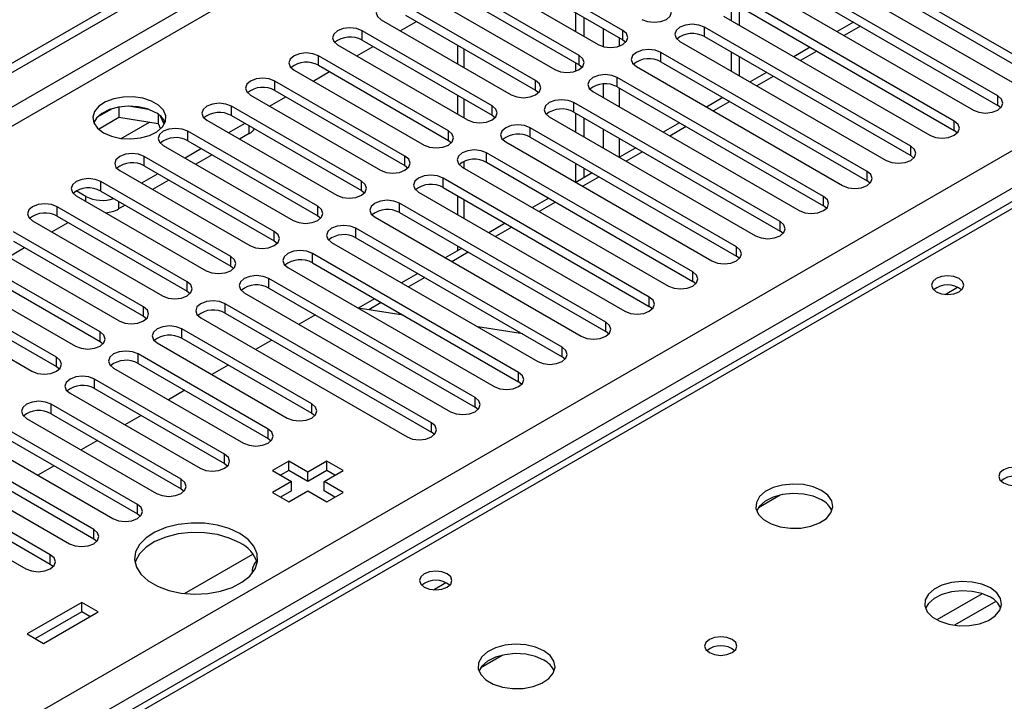
# Model space of a CAD drawing. Units: millimetres. Extents: x 4 to 10294, y 11 to 14564.
# Drawn here: x 5187 to 5315, y 3695 to 3784 of the extents above; entities that cross this region are included whole.
import ezdxf

# ---------------------------------------------------------------- set-up
doc = ezdxf.new("R2010")
doc.units = ezdxf.units.MM
doc.header["$LTSCALE"] = 49

msp = doc.modelspace()

# ---------------------------------------------------------------- linework, layer by layer
at = {"color": 7, "linetype": 'Continuous', "lineweight": 25}
for p, q in [((4001.018, 3094.25), (5372.098, 3885.757)), ((4002.079, 3093.637), (5373.159, 3885.145)), ((5445.676, 3835.275), (5120.407, 3647.501)), ((5265.042, 3782.419), (5248.16, 3792.165)), ((5319.4, 3777.164), (5292.619, 3792.624)), ((5248.16, 3790.94), (5265.042, 3781.195)), ((5292.619, 3791.4), (5319.4, 3775.939)), ((5244.977, 3790.328), (5261.86, 3780.582)), ((5289.437, 3790.788), (5316.218, 3775.327)), ((5259.385, 3779.154), (5242.503, 3788.9)), ((5313.744, 3773.898), (5286.962, 3789.359)), ((5239.321, 3787.063), (5256.203, 3777.317)), ((5242.503, 3787.675), (5259.385, 3777.929)), ((5283.78, 3787.522), (5310.562, 3772.061)), ((5286.962, 3788.134), (5313.744, 3772.673)), ((5308.087, 3770.633), (5281.305, 3786.093)), ((5253.728, 3775.888), (5236.846, 3785.634)), ((5258.961, 3782.256), (5258.961, 3784.705)), ((5279.113, 3785.202), (5279.113, 3783.685)), ((5280.174, 3785.221), (5280.174, 3783.072)), ((5281.305, 3784.868), (5308.087, 3769.408)), ((5233.664, 3783.797), (5250.546, 3774.051)), ((5236.146, 3782.364), (5238.267, 3783.589)), ((5236.846, 3784.409), (5253.728, 3774.663)), ((5260.021, 3781.644), (5260.021, 3784.093)), ((5278.123, 3784.256), (5304.905, 3768.796)), ((5295.016, 3783.484), (5292.895, 3782.26)), ((5248.071, 3772.622), (5231.189, 3782.368)), ((5302.43, 3767.367), (5275.648, 3782.828)), ((5231.189, 3781.143), (5248.071, 3771.398)), ((5265.042, 3781.195), (5265.435, 3780.889)), ((5272.466, 3780.991), (5299.248, 3765.53)), ((5275.648, 3781.603), (5302.43, 3766.142)), ((5228.007, 3780.531), (5244.889, 3770.786)), ((5230.489, 3779.098), (5232.61, 3780.323)), ((5243.586, 3780.518), (5243.586, 3778.069)), ((5296.773, 3764.101), (5269.991, 3779.562)), ((5279.113, 3779.602), (5279.113, 3777.153)), ((5289.36, 3780.219), (5287.239, 3778.994)), ((5242.414, 3769.357), (5225.532, 3779.103)), ((5258.961, 3777.125), (5258.961, 3778.174)), ((5269.991, 3778.337), (5296.773, 3762.876)), ((5280.174, 3778.99), (5280.174, 3776.541)), ((5222.35, 3777.266), (5239.232, 3767.52)), ((5224.832, 3775.833), (5226.953, 3777.057)), ((5225.532, 3777.878), (5242.414, 3768.132)), ((5259.385, 3777.929), (5259.778, 3777.623)), ((5266.809, 3777.725), (5293.591, 3762.264)), ((5283.703, 3776.953), (5281.582, 3775.728)), ((5236.757, 3766.091), (5219.875, 3775.837)), ((5291.116, 3760.836), (5264.334, 3776.296)), ((5219.875, 3774.612), (5236.757, 3764.866)), ((5253.728, 3774.663), (5254.121, 3774.357)), ((5261.153, 3774.459), (5287.934, 3758.999)), ((5264.334, 3775.071), (5291.116, 3759.611)), ((5216.693, 3774), (5233.575, 3764.254)), ((5219.176, 3772.567), (5221.297, 3773.792)), ((5243.586, 3773.987), (5243.586, 3771.538)), ((5285.459, 3757.57), (5258.678, 3773.031)), ((5278.046, 3773.687), (5275.925, 3772.463)), ((5198.725, 3772.24), (5196.796, 3771.127)), ((5199.618, 3772.454), (5199.618, 3771.123)), ((5203.473, 3772.16), (5200.838, 3772.567)), ((5231.1, 3762.826), (5214.218, 3772.571)), ((5258.678, 3771.806), (5285.459, 3756.345)), ((5314.137, 3772.367), (5313.744, 3772.673)), ((5196.96, 3769.588), (5199.618, 3771.123)), ((5199.618, 3771.123), (5204.693, 3770.338)), ((5204.693, 3771.535), (5204.693, 3770.338)), ((5205.505, 3770.221), (5205.02, 3771.267)), ((5211.036, 3770.735), (5227.919, 3760.989)), ((5214.218, 3771.347), (5231.1, 3761.601)), ((5248.071, 3771.398), (5248.464, 3771.092)), ((5255.496, 3771.194), (5282.277, 3755.733)), ((5258.961, 3769.193), (5258.961, 3771.642)), ((5260.021, 3768.581), (5260.021, 3771.03)), ((5272.389, 3770.422), (5270.268, 3769.197)), ((5204.693, 3770.338), (5205.027, 3769.618)), ((5225.444, 3759.56), (5208.562, 3769.306)), ((5215.986, 3770.326), (5213.865, 3769.102)), ((5279.802, 3754.304), (5253.021, 3769.765)), ((5308.48, 3769.102), (5308.087, 3769.408)), ((5208.562, 3768.081), (5225.444, 3758.335)), ((5216.534, 3769.01), (5215.279, 3768.285)), ((5242.414, 3768.132), (5242.807, 3767.826)), ((5249.839, 3767.928), (5276.621, 3752.467)), ((5253.021, 3768.54), (5279.802, 3753.079)), ((5205.379, 3767.469), (5222.262, 3757.723)), ((5210.329, 3767.061), (5208.208, 3765.836)), ((5266.732, 3767.156), (5264.611, 3765.932)), ((5219.787, 3756.294), (5202.905, 3766.04)), ((5211.744, 3766.244), (5209.623, 3765.019)), ((5274.146, 3751.039), (5247.364, 3766.499)), ((5302.823, 3765.836), (5302.43, 3766.142)), ((5199.723, 3764.203), (5216.605, 3754.457)), ((5202.905, 3764.815), (5219.787, 3755.069)), ((5236.757, 3764.866), (5237.151, 3764.56)), ((5244.182, 3764.663), (5270.964, 3749.202)), ((5247.364, 3765.275), (5274.146, 3749.814)), ((5258.961, 3762.67), (5258.961, 3765.111)), ((5260.021, 3763.282), (5260.021, 3764.499)), ((5214.13, 3753.029), (5197.248, 3762.775)), ((5204.672, 3763.795), (5202.551, 3762.57)), ((5206.087, 3762.978), (5203.966, 3761.754)), ((5268.489, 3747.773), (5241.707, 3763.234)), ((5261.075, 3763.89), (5258.954, 3762.666)), ((5297.166, 3762.57), (5296.773, 3762.876)), ((5195.321, 3760.846), (5194.084, 3761.56)), ((5197.248, 3761.55), (5214.13, 3751.804)), ((5231.1, 3761.601), (5231.494, 3761.295)), ((5241.707, 3762.009), (5268.489, 3746.548)), ((5194.066, 3760.938), (5210.948, 3751.192)), ((5238.525, 3761.397), (5265.307, 3745.936)), ((5243.586, 3760.924), (5243.586, 3758.475)), ((5255.419, 3760.625), (5253.297, 3759.4)), ((5208.473, 3749.763), (5191.591, 3759.509)), ((5200.43, 3759.713), (5199.564, 3759.213)), ((5262.832, 3744.507), (5236.05, 3759.968)), ((5291.509, 3759.305), (5291.116, 3759.611)), ((5188.409, 3757.672), (5205.291, 3747.926)), ((5191.591, 3758.284), (5208.473, 3748.538)), ((5225.444, 3758.335), (5225.837, 3758.029)), ((5232.868, 3758.131), (5259.65, 3742.671)), ((5236.05, 3758.743), (5262.832, 3743.283)), ((5190.891, 3756.239), (5193.012, 3757.463)), ((5257.175, 3741.242), (5230.393, 3756.703)), ((5249.762, 3757.359), (5247.641, 3756.135)), ((5285.853, 3756.039), (5285.459, 3756.345)), ((5202.816, 3746.497), (5185.934, 3756.243)), ((5219.787, 3755.069), (5220.18, 3754.763)), ((5230.393, 3755.478), (5257.175, 3740.017)), ((5182.752, 3754.406), (5199.634, 3744.661)), ((5185.234, 3752.973), (5187.356, 3754.198)), ((5185.934, 3755.018), (5202.816, 3745.273)), ((5227.211, 3754.866), (5253.993, 3739.405)), ((5244.105, 3754.093), (5241.984, 3752.869)), ((5243.586, 3754.393), (5243.586, 3753.794)), ((5197.159, 3743.232), (5180.277, 3752.978)), ((5251.518, 3737.976), (5224.737, 3753.437)), ((5280.196, 3752.773), (5279.802, 3753.079)), ((5180.277, 3751.753), (5197.159, 3742.007)), ((5214.13, 3751.804), (5214.523, 3751.498)), ((5221.555, 3751.6), (5248.336, 3736.139)), ((5224.737, 3752.212), (5251.518, 3736.751)), ((5177.095, 3751.141), (5193.977, 3741.395)), ((5245.861, 3734.711), (5219.08, 3750.171)), ((5238.448, 3750.828), (5236.327, 3749.603)), ((5191.503, 3739.966), (5174.62, 3749.712)), ((5219.08, 3748.946), (5245.861, 3733.486)), ((5274.539, 3749.508), (5274.146, 3749.814)), ((5171.438, 3747.875), (5188.321, 3738.129)), ((5174.62, 3748.487), (5191.503, 3738.741)), ((5208.473, 3748.538), (5208.866, 3748.232)), ((5215.898, 3748.334), (5242.679, 3732.874)), ((5232.791, 3747.562), (5230.67, 3746.338)), ((5240.204, 3731.445), (5213.423, 3746.906)), ((5236.508, 3745.417), (5230.681, 3746.331)), ((5268.882, 3746.242), (5268.489, 3746.548)), ((5202.816, 3745.273), (5203.21, 3744.967)), ((5210.241, 3745.069), (5237.023, 3729.608)), ((5213.423, 3745.681), (5240.204, 3730.22)), ((5225.13, 3745.454), (5223.009, 3744.229)), ((5224.648, 3733.894), (5207.766, 3743.64)), ((5252.048, 3742.977), (5246.221, 3743.892)), ((5207.766, 3742.415), (5224.648, 3732.669)), ((5263.225, 3742.977), (5262.832, 3743.283)), ((5197.159, 3742.007), (5197.553, 3741.701)), ((5204.584, 3741.803), (5221.466, 3732.057)), ((5219.473, 3742.188), (5217.352, 3740.964)), ((5218.991, 3730.628), (5202.109, 3740.374)), ((5257.568, 3739.711), (5257.175, 3740.017)), ((5191.503, 3738.741), (5191.896, 3738.435)), ((5198.927, 3738.537), (5215.809, 3728.792)), ((5202.109, 3739.149), (5218.991, 3729.404)), ((5213.816, 3738.922), (5211.695, 3737.698)), ((5213.334, 3727.363), (5196.452, 3737.109)), ((5251.911, 3736.445), (5251.518, 3736.751)), ((5193.27, 3735.272), (5210.153, 3725.526)), ((5196.452, 3735.884), (5213.334, 3726.138)), ((5208.159, 3735.657), (5206.038, 3734.432)), ((5207.678, 3724.097), (5190.795, 3733.843)), ((5246.255, 3733.18), (5245.861, 3733.486)), ((5190.795, 3732.618), (5207.678, 3722.872)), ((5202.503, 3732.391), (5200.382, 3731.167)), ((5224.648, 3732.669), (5225.041, 3732.363)), ((5187.613, 3732.006), (5204.496, 3722.26)), ((5202.021, 3720.832), (5185.139, 3730.577)), ((5240.598, 3729.914), (5240.204, 3730.22)), ((5181.957, 3728.741), (5198.839, 3718.995)), ((5185.139, 3729.353), (5202.021, 3719.607)), ((5196.846, 3729.125), (5194.725, 3727.901)), ((5218.991, 3729.404), (5219.384, 3729.098)), ((5196.364, 3717.566), (5179.482, 3727.312)), ((5179.482, 3726.087), (5196.364, 3716.341)), ((5191.189, 3725.86), (5189.068, 3724.635)), ((5213.334, 3726.138), (5213.728, 3725.832)), ((5221.661, 3726.455), (5219.54, 3725.23)), ((5224.136, 3725.026), (5221.661, 3726.455)), ((5221.661, 3725.23), (5221.661, 3726.455)), ((5226.611, 3726.455), (5224.136, 3725.026)), ((5228.732, 3725.23), (5226.611, 3726.455)), ((5226.611, 3725.23), (5226.611, 3726.455)), ((5176.3, 3725.475), (5193.182, 3715.729)), ((5219.54, 3725.23), (5222.015, 3723.801)), ((5221.661, 3725.23), (5220.6, 3724.618)), ((5224.136, 3723.801), (5221.661, 3725.23)), ((5226.611, 3725.23), (5224.136, 3723.801)), ((5224.136, 3723.801), (5224.136, 3725.026)), ((5226.257, 3723.801), (5228.732, 3725.23)), ((5227.671, 3724.618), (5226.611, 3725.23)), ((5190.707, 3714.3), (5173.825, 3724.046)), ((5222.015, 3723.801), (5219.54, 3722.373)), ((5222.015, 3722.577), (5222.015, 3723.801)), ((5228.732, 3722.373), (5226.257, 3723.801)), ((5226.257, 3722.577), (5226.257, 3723.801)), ((5170.643, 3722.209), (5187.525, 3712.463)), ((5173.825, 3722.821), (5190.707, 3713.075)), ((5207.678, 3722.872), (5208.071, 3722.566)), ((5219.54, 3722.373), (5221.661, 3721.148)), ((5222.015, 3722.577), (5220.6, 3721.76)), ((5221.661, 3721.148), (5224.136, 3722.577)), ((5224.136, 3722.577), (5226.611, 3721.148)), ((5227.671, 3721.76), (5226.257, 3722.577)), ((5226.611, 3721.148), (5228.732, 3722.373)), ((5282.67, 3720.444), (5285.458, 3722.054)), ((5202.021, 3719.607), (5202.414, 3719.301)), ((5196.364, 3716.341), (5196.757, 3716.035)), ((5208.147, 3709.263), (5217.006, 3714.377)), ((5190.707, 3713.075), (5191.1, 3712.769)), ((5194.791, 3708.086), (5187.72, 3704.004)), ((5196.912, 3706.861), (5194.791, 3708.086)), ((5194.791, 3706.861), (5194.791, 3708.086)), ((5194.791, 3706.861), (5188.781, 3703.391)), ((5189.841, 3702.779), (5196.912, 3706.861)), ((5195.851, 3706.249), (5194.791, 3706.861)), ((5187.72, 3704.004), (5189.841, 3702.779)), ((5246.608, 3699.626), (5249.395, 3701.235))]:
    msp.add_line(p, q, dxfattribs=at)
at = {"color": 8, "linetype": 'Continuous', "lineweight": 25}
for p, q in [((5373.159, 3880.654), (4002.079, 3089.146)), ((4003.139, 3087.309), (5374.219, 3878.817)), ((5447.051, 3835.139), (5121.782, 3647.365)), ((4146.151, 3091.697), (5366.618, 3796.258)), ((5368.739, 3792.583), (4148.273, 3088.023)), ((5231.189, 3781.143), (5231.189, 3782.368)), ((5262.496, 3782.664), (5262.496, 3780.325)), ((5265.042, 3781.195), (5265.042, 3782.419)), ((5275.648, 3781.603), (5275.648, 3782.828)), ((5295.895, 3782.977), (5293.774, 3781.753)), ((5264.618, 3780.39), (5264.618, 3781.439)), ((5244.465, 3777.562), (5244.465, 3780.011)), ((5269.991, 3778.337), (5269.991, 3779.562)), ((5290.238, 3779.711), (5288.117, 3778.487)), ((5225.532, 3777.878), (5225.532, 3779.103)), ((5259.385, 3777.929), (5259.385, 3779.154)), ((5219.875, 3774.612), (5219.875, 3775.837)), ((5253.728, 3774.663), (5253.728, 3775.888)), ((5264.334, 3775.071), (5264.334, 3776.296)), ((5284.581, 3776.446), (5282.46, 3775.221)), ((5262.496, 3775.444), (5262.496, 3773.684)), ((5264.618, 3772.459), (5264.618, 3774.908)), ((5244.465, 3771.03), (5244.465, 3773.479)), ((5258.678, 3771.806), (5258.678, 3773.031)), ((5278.924, 3773.18), (5276.803, 3771.956)), ((5313.744, 3772.673), (5313.744, 3773.898)), ((5214.218, 3771.347), (5214.218, 3772.571)), ((5248.071, 3771.398), (5248.071, 3772.622)), ((5199.9, 3768.38), (5203.587, 3770.509)), ((5308.087, 3769.408), (5308.087, 3770.633)), ((5208.562, 3768.081), (5208.562, 3769.306)), ((5216.534, 3769.01), (5216.534, 3770.01)), ((5242.414, 3768.132), (5242.414, 3769.357)), ((5253.021, 3768.54), (5253.021, 3769.765)), ((5262.496, 3769.601), (5262.496, 3767.152)), ((5273.268, 3769.914), (5271.146, 3768.69)), ((5264.618, 3765.935), (5264.618, 3768.377)), ((5267.611, 3766.649), (5265.49, 3765.424)), ((5302.43, 3766.142), (5302.43, 3767.367)), ((5202.905, 3764.815), (5202.905, 3766.04)), ((5236.757, 3764.866), (5236.757, 3766.091)), ((5244.465, 3764.499), (5244.465, 3765.413)), ((5247.364, 3765.275), (5247.364, 3766.499)), ((5296.773, 3762.876), (5296.773, 3764.101)), ((5197.248, 3761.55), (5197.248, 3762.775)), ((5231.1, 3761.601), (5231.1, 3762.826)), ((5241.707, 3762.009), (5241.707, 3763.234)), ((5261.954, 3763.383), (5259.833, 3762.159)), ((5195.321, 3760.213), (5195.321, 3760.846)), ((5199.564, 3760.213), (5199.564, 3759.213)), ((5244.465, 3757.968), (5244.465, 3760.417)), ((5291.116, 3759.611), (5291.116, 3760.836)), ((5191.591, 3758.284), (5191.591, 3759.509)), ((5225.444, 3758.335), (5225.444, 3759.56)), ((5236.05, 3758.743), (5236.05, 3759.968)), ((5256.297, 3760.118), (5254.176, 3758.893)), ((5230.393, 3755.478), (5230.393, 3756.703)), ((5250.64, 3756.852), (5248.519, 3755.627)), ((5285.459, 3756.345), (5285.459, 3757.57)), ((5219.787, 3755.069), (5219.787, 3756.294)), ((5279.802, 3753.079), (5279.802, 3754.304)), ((5214.13, 3751.804), (5214.13, 3753.029)), ((5224.737, 3752.212), (5224.737, 3753.437)), ((5244.983, 3753.586), (5242.862, 3752.362)), ((5219.08, 3748.946), (5219.08, 3750.171)), ((5239.326, 3750.321), (5237.205, 3749.096)), ((5274.146, 3749.814), (5274.146, 3751.039)), ((5208.473, 3748.538), (5208.473, 3749.763)), ((5306.913, 3748.115), (5308.519, 3749.042)), ((5268.489, 3746.548), (5268.489, 3747.773)), ((5202.816, 3745.273), (5202.816, 3746.497)), ((5213.423, 3745.681), (5213.423, 3746.906)), ((5233.67, 3747.055), (5232.045, 3746.117)), ((5207.766, 3742.415), (5207.766, 3743.64)), ((5262.832, 3743.283), (5262.832, 3744.507)), ((5197.159, 3742.007), (5197.159, 3743.232)), ((5257.175, 3740.017), (5257.175, 3741.242)), ((5191.503, 3738.741), (5191.503, 3739.966)), ((5202.109, 3739.149), (5202.109, 3740.374)), ((5251.518, 3736.751), (5251.518, 3737.976)), ((5196.452, 3735.884), (5196.452, 3737.109)), ((5245.861, 3733.486), (5245.861, 3734.711)), ((5190.795, 3732.618), (5190.795, 3733.843)), ((5224.648, 3732.669), (5224.648, 3733.894)), ((5240.204, 3730.22), (5240.204, 3731.445)), ((5218.991, 3729.404), (5218.991, 3730.628)), ((5213.334, 3726.138), (5213.334, 3727.363)), ((5207.678, 3722.872), (5207.678, 3724.097)), ((5202.021, 3719.607), (5202.021, 3720.832)), ((5196.364, 3716.341), (5196.364, 3717.566)), ((5190.707, 3713.075), (5190.707, 3714.3)), ((5240.445, 3709.743), (5242.051, 3710.671)), ((5311.693, 3709.232), (5305.814, 3705.838)), ((5313.493, 3708.231), (5308.122, 3705.13))]:
    msp.add_line(p, q, dxfattribs=at)
at = {"color": 7, "linetype": 'Continuous', "lineweight": 25, "flags": 128}
for points in [[(5236.846, 3785.634), (5236.116, 3785.916), (5235.255, 3786.014), (5234.394, 3785.916), (5233.664, 3785.634), (5233.176, 3785.213), (5233.005, 3784.716), (5233.176, 3784.218), (5233.664, 3783.797)], [(5267.517, 3783.848), (5268.246, 3783.567), (5269.108, 3783.468), (5269.968, 3783.566), (5270.698, 3783.848), (5271.186, 3784.269), (5271.358, 3784.767), (5271.186, 3785.264), (5270.698, 3785.685)], [(5275.648, 3782.828), (5274.918, 3783.109), (5274.057, 3783.208), (5273.196, 3783.109), (5272.466, 3782.828), (5271.978, 3782.406), (5271.807, 3781.909), (5271.978, 3781.412), (5272.466, 3780.991)], [(5231.189, 3782.368), (5230.459, 3782.65), (5229.598, 3782.749), (5228.737, 3782.65), (5228.007, 3782.368), (5227.519, 3781.947), (5227.348, 3781.45), (5227.519, 3780.953), (5228.007, 3780.531)], [(5261.86, 3780.582), (5262.59, 3780.301), (5263.451, 3780.202), (5264.312, 3780.301), (5265.042, 3780.582), (5265.529, 3781.004), (5265.701, 3781.501), (5265.529, 3781.998), (5265.042, 3782.419)], [(5225.532, 3779.103), (5224.802, 3779.384), (5223.941, 3779.483), (5223.08, 3779.384), (5222.35, 3779.103), (5221.862, 3778.681), (5221.691, 3778.184), (5221.862, 3777.687), (5222.35, 3777.266)], [(5269.991, 3779.562), (5269.261, 3779.843), (5268.4, 3779.942), (5267.539, 3779.844), (5266.809, 3779.562), (5266.322, 3779.141), (5266.15, 3778.643), (5266.322, 3778.146), (5266.809, 3777.725)], [(5256.203, 3777.317), (5256.933, 3777.035), (5257.794, 3776.936), (5258.655, 3777.035), (5259.385, 3777.317), (5259.872, 3777.738), (5260.044, 3778.235), (5259.873, 3778.732), (5259.385, 3779.154)], [(5219.875, 3775.837), (5219.145, 3776.119), (5218.284, 3776.217), (5217.423, 3776.119), (5216.693, 3775.837), (5216.205, 3775.416), (5216.034, 3774.919), (5216.205, 3774.422), (5216.693, 3774)], [(5250.546, 3774.051), (5251.276, 3773.77), (5252.137, 3773.671), (5252.998, 3773.77), (5253.728, 3774.051), (5254.216, 3774.473), (5254.387, 3774.97), (5254.216, 3775.467), (5253.728, 3775.888)], [(5264.334, 3776.296), (5263.605, 3776.578), (5262.744, 3776.677), (5261.882, 3776.578), (5261.153, 3776.296), (5260.665, 3775.875), (5260.494, 3775.378), (5260.665, 3774.881), (5261.153, 3774.459)], [(5197.619, 3769.112), (5198.65, 3768.661), (5199.853, 3768.387), (5201.14, 3768.311), (5202.415, 3768.437), (5203.583, 3768.758), (5204.558, 3769.249), (5205.268, 3769.873), (5205.659, 3770.585), (5205.703, 3771.331), (5205.397, 3772.057), (5204.763, 3772.708), (5203.848, 3773.236), (5202.721, 3773.602), (5201.464, 3773.779), (5200.171, 3773.753), (5198.938, 3773.527), (5197.856, 3773.118), (5197.006, 3772.555), (5196.451, 3771.881), (5196.231, 3771.145), (5196.363, 3770.402), (5196.838, 3769.707), (5197.619, 3769.112)], [(5258.678, 3773.031), (5257.948, 3773.312), (5257.087, 3773.411), (5256.226, 3773.312), (5255.496, 3773.031), (5255.008, 3772.609), (5254.837, 3772.112), (5255.008, 3771.615), (5255.496, 3771.194)], [(5310.562, 3772.061), (5311.292, 3771.78), (5312.153, 3771.681), (5313.014, 3771.78), (5313.744, 3772.061), (5314.231, 3772.483), (5314.403, 3772.98), (5314.231, 3773.477), (5313.744, 3773.898)], [(5204.337, 3771.765), (5203.306, 3772.216), (5202.103, 3772.49), (5200.816, 3772.567), (5199.541, 3772.44), (5198.373, 3772.119), (5197.398, 3771.628), (5196.688, 3771.004), (5196.348, 3770.439)], [(5214.218, 3772.571), (5213.488, 3772.853), (5212.627, 3772.952), (5211.766, 3772.853), (5211.036, 3772.571), (5210.549, 3772.15), (5210.377, 3771.653), (5210.549, 3771.156), (5211.036, 3770.735)], [(5244.889, 3770.786), (5245.619, 3770.504), (5246.48, 3770.405), (5247.341, 3770.504), (5248.071, 3770.786), (5248.559, 3771.207), (5248.73, 3771.704), (5248.559, 3772.201), (5248.071, 3772.622)], [(5304.905, 3768.796), (5305.635, 3768.514), (5306.496, 3768.415), (5307.357, 3768.514), (5308.087, 3768.796), (5308.575, 3769.217), (5308.746, 3769.714), (5308.574, 3770.211), (5308.087, 3770.633)], [(5208.562, 3769.306), (5207.831, 3769.587), (5206.971, 3769.686), (5206.109, 3769.587), (5205.379, 3769.306), (5204.892, 3768.884), (5204.72, 3768.387), (5204.892, 3767.89), (5205.379, 3767.469)], [(5239.232, 3767.52), (5239.962, 3767.238), (5240.823, 3767.14), (5241.684, 3767.238), (5242.414, 3767.52), (5242.902, 3767.941), (5243.073, 3768.438), (5242.902, 3768.936), (5242.414, 3769.357)], [(5253.021, 3769.765), (5252.291, 3770.047), (5251.43, 3770.145), (5250.569, 3770.047), (5249.839, 3769.765), (5249.351, 3769.344), (5249.18, 3768.847), (5249.351, 3768.349), (5249.839, 3767.928)], [(5247.364, 3766.499), (5246.634, 3766.781), (5245.773, 3766.88), (5244.912, 3766.781), (5244.182, 3766.499), (5243.694, 3766.078), (5243.523, 3765.581), (5243.694, 3765.084), (5244.182, 3764.663)], [(5299.248, 3765.53), (5299.978, 3765.248), (5300.839, 3765.15), (5301.7, 3765.248), (5302.43, 3765.53), (5302.918, 3765.951), (5303.089, 3766.448), (5302.918, 3766.945), (5302.43, 3767.367)], [(5202.905, 3766.04), (5202.175, 3766.322), (5201.314, 3766.421), (5200.453, 3766.322), (5199.723, 3766.04), (5199.235, 3765.619), (5199.064, 3765.122), (5199.235, 3764.625), (5199.723, 3764.203)], [(5233.575, 3764.254), (5234.305, 3763.973), (5235.166, 3763.874), (5236.027, 3763.973), (5236.757, 3764.254), (5237.245, 3764.676), (5237.416, 3765.173), (5237.245, 3765.67), (5236.757, 3766.091)], [(5293.591, 3762.264), (5294.321, 3761.983), (5295.182, 3761.884), (5296.043, 3761.983), (5296.773, 3762.264), (5297.261, 3762.686), (5297.432, 3763.183), (5297.261, 3763.68), (5296.773, 3764.101)], [(5197.248, 3762.775), (5196.518, 3763.056), (5195.657, 3763.155), (5194.796, 3763.056), (5194.066, 3762.775), (5193.578, 3762.353), (5193.407, 3761.856), (5193.578, 3761.359), (5194.066, 3760.938)], [(5227.919, 3760.989), (5228.648, 3760.707), (5229.51, 3760.608), (5230.37, 3760.707), (5231.101, 3760.989), (5231.588, 3761.41), (5231.76, 3761.907), (5231.588, 3762.404), (5231.1, 3762.826)], [(5241.707, 3763.234), (5240.977, 3763.515), (5240.116, 3763.614), (5239.255, 3763.515), (5238.525, 3763.234), (5238.037, 3762.812), (5237.866, 3762.315), (5238.037, 3761.818), (5238.525, 3761.397)], [(5236.05, 3759.968), (5235.32, 3760.25), (5234.459, 3760.349), (5233.598, 3760.25), (5232.868, 3759.968), (5232.38, 3759.547), (5232.209, 3759.05), (5232.381, 3758.553), (5232.868, 3758.131)], [(5287.934, 3758.999), (5288.664, 3758.717), (5289.525, 3758.618), (5290.386, 3758.717), (5291.116, 3758.999), (5291.604, 3759.42), (5291.775, 3759.917), (5291.604, 3760.414), (5291.116, 3760.836)], [(5191.591, 3759.509), (5190.861, 3759.79), (5190, 3759.889), (5189.139, 3759.791), (5188.409, 3759.509), (5187.921, 3759.088), (5187.75, 3758.59), (5187.921, 3758.093), (5188.409, 3757.672)], [(5222.262, 3757.723), (5222.992, 3757.442), (5223.853, 3757.343), (5224.714, 3757.441), (5225.444, 3757.723), (5225.931, 3758.144), (5226.103, 3758.642), (5225.931, 3759.139), (5225.444, 3759.56)], [(5230.393, 3756.703), (5229.663, 3756.984), (5228.802, 3757.083), (5227.941, 3756.984), (5227.211, 3756.702), (5226.724, 3756.281), (5226.552, 3755.784), (5226.724, 3755.287), (5227.211, 3754.866)], [(5282.277, 3755.733), (5283.007, 3755.451), (5283.868, 3755.353), (5284.729, 3755.451), (5285.459, 3755.733), (5285.947, 3756.154), (5286.118, 3756.652), (5285.947, 3757.149), (5285.459, 3757.57)], [(5216.605, 3754.457), (5217.335, 3754.176), (5218.196, 3754.077), (5219.057, 3754.176), (5219.787, 3754.457), (5220.274, 3754.879), (5220.446, 3755.376), (5220.275, 3755.873), (5219.787, 3756.294)], [(5224.737, 3753.437), (5224.007, 3753.718), (5223.146, 3753.817), (5222.284, 3753.718), (5221.555, 3753.437), (5221.067, 3753.016), (5220.896, 3752.518), (5221.067, 3752.021), (5221.555, 3751.6)], [(5276.621, 3752.467), (5277.35, 3752.186), (5278.211, 3752.087), (5279.073, 3752.186), (5279.802, 3752.467), (5280.29, 3752.889), (5280.461, 3753.386), (5280.29, 3753.883), (5279.802, 3754.304)], [(5210.948, 3751.192), (5211.678, 3750.91), (5212.539, 3750.811), (5213.4, 3750.91), (5214.13, 3751.192), (5214.618, 3751.613), (5214.789, 3752.11), (5214.618, 3752.607), (5214.13, 3753.029)], [(5219.08, 3750.171), (5218.35, 3750.453), (5217.489, 3750.552), (5216.628, 3750.453), (5215.898, 3750.171), (5215.41, 3749.75), (5215.239, 3749.253), (5215.41, 3748.756), (5215.898, 3748.334)], [(5270.964, 3749.202), (5271.694, 3748.92), (5272.555, 3748.821), (5273.416, 3748.92), (5274.146, 3749.202), (5274.633, 3749.623), (5274.805, 3750.12), (5274.633, 3750.617), (5274.146, 3751.039)], [(5308.706, 3750.171), (5308.025, 3750.434), (5307.221, 3750.526), (5306.417, 3750.434), (5305.736, 3750.171), (5305.281, 3749.778), (5305.121, 3749.314), (5305.281, 3748.85), (5305.736, 3748.457), (5306.417, 3748.194), (5307.221, 3748.102), (5308.024, 3748.194), (5308.706, 3748.457), (5309.161, 3748.85), (5309.321, 3749.314), (5309.161, 3749.778), (5308.706, 3750.171)], [(5205.291, 3747.926), (5206.021, 3747.645), (5206.882, 3747.546), (5207.743, 3747.645), (5208.473, 3747.926), (5208.961, 3748.348), (5209.132, 3748.845), (5208.961, 3749.342), (5208.473, 3749.763)], [(5265.307, 3745.936), (5266.037, 3745.655), (5266.898, 3745.556), (5267.759, 3745.655), (5268.489, 3745.936), (5268.977, 3746.358), (5269.148, 3746.855), (5268.977, 3747.352), (5268.489, 3747.773)], [(5199.634, 3744.661), (5200.364, 3744.379), (5201.225, 3744.28), (5202.086, 3744.379), (5202.816, 3744.661), (5203.304, 3745.082), (5203.475, 3745.579), (5203.304, 3746.076), (5202.816, 3746.497)], [(5213.423, 3746.906), (5212.693, 3747.187), (5211.832, 3747.286), (5210.971, 3747.187), (5210.241, 3746.906), (5209.753, 3746.484), (5209.582, 3745.987), (5209.753, 3745.49), (5210.241, 3745.069)], [(5207.766, 3743.64), (5207.036, 3743.922), (5206.175, 3744.02), (5205.314, 3743.922), (5204.584, 3743.64), (5204.096, 3743.219), (5203.925, 3742.722), (5204.096, 3742.224), (5204.584, 3741.803)], [(5259.65, 3742.671), (5260.38, 3742.389), (5261.241, 3742.29), (5262.102, 3742.389), (5262.832, 3742.671), (5263.32, 3743.092), (5263.491, 3743.589), (5263.32, 3744.086), (5262.832, 3744.507)], [(5193.977, 3741.395), (5194.707, 3741.113), (5195.568, 3741.014), (5196.429, 3741.113), (5197.159, 3741.395), (5197.647, 3741.816), (5197.818, 3742.313), (5197.647, 3742.81), (5197.159, 3743.232)], [(5253.993, 3739.405), (5254.723, 3739.123), (5255.584, 3739.024), (5256.445, 3739.123), (5257.175, 3739.405), (5257.663, 3739.826), (5257.834, 3740.323), (5257.663, 3740.82), (5257.175, 3741.242)], [(5188.321, 3738.129), (5189.05, 3737.848), (5189.912, 3737.749), (5190.772, 3737.848), (5191.503, 3738.129), (5191.99, 3738.551), (5192.162, 3739.048), (5191.99, 3739.545), (5191.503, 3739.966)], [(5202.109, 3740.374), (5201.379, 3740.656), (5200.518, 3740.755), (5199.657, 3740.656), (5198.927, 3740.374), (5198.439, 3739.953), (5198.268, 3739.456), (5198.439, 3738.959), (5198.927, 3738.537)], [(5196.452, 3737.109), (5195.722, 3737.39), (5194.861, 3737.489), (5194, 3737.39), (5193.27, 3737.109), (5192.782, 3736.687), (5192.611, 3736.19), (5192.783, 3735.693), (5193.27, 3735.272)], [(5248.336, 3736.139), (5249.066, 3735.858), (5249.927, 3735.759), (5250.788, 3735.858), (5251.518, 3736.139), (5252.006, 3736.561), (5252.177, 3737.058), (5252.006, 3737.555), (5251.518, 3737.976)], [(5242.679, 3732.874), (5243.409, 3732.592), (5244.27, 3732.493), (5245.131, 3732.592), (5245.861, 3732.874), (5246.349, 3733.295), (5246.52, 3733.792), (5246.349, 3734.289), (5245.861, 3734.711)], [(5190.795, 3733.843), (5190.065, 3734.125), (5189.205, 3734.224), (5188.343, 3734.125), (5187.613, 3733.843), (5187.126, 3733.422), (5186.954, 3732.925), (5187.126, 3732.428), (5187.613, 3732.006)], [(5221.466, 3732.057), (5222.196, 3731.776), (5223.057, 3731.677), (5223.918, 3731.776), (5224.648, 3732.057), (5225.136, 3732.479), (5225.307, 3732.976), (5225.136, 3733.473), (5224.648, 3733.894)], [(5237.023, 3729.608), (5237.752, 3729.326), (5238.614, 3729.228), (5239.475, 3729.326), (5240.204, 3729.608), (5240.692, 3730.029), (5240.863, 3730.526), (5240.692, 3731.023), (5240.204, 3731.445)], [(5215.809, 3728.792), (5216.539, 3728.51), (5217.4, 3728.411), (5218.261, 3728.51), (5218.991, 3728.792), (5219.479, 3729.213), (5219.65, 3729.71), (5219.479, 3730.207), (5218.991, 3730.628)], [(5210.153, 3725.526), (5210.882, 3725.244), (5211.744, 3725.146), (5212.604, 3725.244), (5213.334, 3725.526), (5213.822, 3725.947), (5213.993, 3726.444), (5213.822, 3726.941), (5213.334, 3727.363)], [(5317.436, 3725.333), (5316.755, 3725.596), (5315.951, 3725.688), (5315.148, 3725.596), (5314.466, 3725.333), (5314.011, 3724.94), (5313.851, 3724.476), (5314.011, 3724.012), (5314.466, 3723.619), (5315.148, 3723.356), (5315.951, 3723.264), (5316.755, 3723.356), (5317.436, 3723.619), (5317.891, 3724.012), (5318.051, 3724.476), (5317.891, 3724.94), (5317.436, 3725.333)], [(5204.496, 3722.26), (5205.226, 3721.979), (5206.087, 3721.88), (5206.948, 3721.979), (5207.678, 3722.26), (5208.165, 3722.682), (5208.337, 3723.179), (5208.165, 3723.676), (5207.678, 3724.097)], [(5290.849, 3722.639), (5289.764, 3723.114), (5288.497, 3723.402), (5287.143, 3723.483), (5285.801, 3723.349), (5284.571, 3723.012), (5283.545, 3722.495), (5282.798, 3721.838), (5282.386, 3721.089), (5282.34, 3720.303), (5282.662, 3719.539), (5283.329, 3718.854), (5284.292, 3718.298), (5285.479, 3717.913), (5286.802, 3717.727), (5288.163, 3717.754), (5289.461, 3717.991), (5290.599, 3718.422), (5291.494, 3719.015), (5292.079, 3719.725), (5292.311, 3720.5), (5292.171, 3721.281), (5291.672, 3722.013), (5290.849, 3722.639)], [(5290.849, 3721.414), (5289.764, 3721.889), (5288.497, 3722.178), (5287.143, 3722.258), (5285.801, 3722.124), (5284.571, 3721.787), (5283.545, 3721.27), (5282.798, 3720.613), (5282.427, 3719.986)], [(5198.839, 3718.995), (5199.569, 3718.713), (5200.43, 3718.614), (5201.291, 3718.713), (5202.021, 3718.995), (5202.508, 3719.416), (5202.68, 3719.913), (5202.509, 3720.41), (5202.021, 3720.832)], [(5215.297, 3717.066), (5213.949, 3717.692), (5212.399, 3718.135), (5210.72, 3718.376), (5208.991, 3718.404), (5207.292, 3718.215), (5205.703, 3717.821), (5204.298, 3717.238), (5203.143, 3716.495), (5202.291, 3715.625), (5201.783, 3714.671), (5201.643, 3713.675), (5201.877, 3712.686), (5202.473, 3711.748), (5203.405, 3710.907), (5204.628, 3710.201), (5206.086, 3709.663), (5207.709, 3709.319), (5209.423, 3709.184), (5211.148, 3709.265), (5212.801, 3709.558), (5214.307, 3710.05), (5215.595, 3710.716), (5216.604, 3711.527), (5217.288, 3712.445), (5217.614, 3713.426), (5217.567, 3714.424), (5217.149, 3715.393), (5216.381, 3716.288), (5215.297, 3717.066)], [(5193.182, 3715.729), (5193.912, 3715.447), (5194.773, 3715.349), (5195.634, 3715.447), (5196.364, 3715.729), (5196.852, 3716.15), (5197.023, 3716.648), (5196.852, 3717.145), (5196.364, 3717.566)], [(5215.297, 3715.841), (5213.949, 3716.467), (5212.399, 3716.911), (5210.72, 3717.152), (5208.991, 3717.179), (5207.292, 3716.99), (5205.703, 3716.596), (5204.298, 3716.013), (5203.143, 3715.27), (5202.291, 3714.401), (5201.783, 3713.446), (5201.711, 3713.188)], [(5187.525, 3712.463), (5188.255, 3712.182), (5189.116, 3712.083), (5189.977, 3712.182), (5190.707, 3712.463), (5191.195, 3712.885), (5191.366, 3713.382), (5191.195, 3713.879), (5190.707, 3714.3)], [(5242.238, 3711.8), (5241.556, 3712.063), (5240.753, 3712.155), (5239.949, 3712.063), (5239.268, 3711.8), (5238.813, 3711.407), (5238.653, 3710.943), (5238.813, 3710.479), (5239.268, 3710.085), (5239.949, 3709.823), (5240.753, 3709.73), (5241.556, 3709.823), (5242.238, 3710.085), (5242.693, 3710.479), (5242.853, 3710.943), (5242.693, 3711.407), (5242.238, 3711.8)], [(5312.769, 3709.985), (5311.684, 3710.46), (5310.418, 3710.748), (5309.063, 3710.829), (5307.721, 3710.695), (5306.491, 3710.357), (5305.465, 3709.841), (5304.718, 3709.183), (5304.307, 3708.434), (5304.26, 3707.649), (5304.582, 3706.885), (5305.25, 3706.2), (5306.213, 3705.644), (5307.399, 3705.259), (5308.722, 3705.072), (5310.083, 3705.099), (5311.381, 3705.337), (5312.52, 3705.768), (5313.415, 3706.361), (5314, 3707.071), (5314.231, 3707.845), (5314.092, 3708.627), (5313.592, 3709.358), (5312.769, 3709.985)], [(5312.769, 3708.76), (5311.684, 3709.235), (5310.418, 3709.523), (5309.063, 3709.604), (5307.721, 3709.47), (5306.491, 3709.132), (5305.465, 3708.616), (5304.718, 3707.959), (5304.348, 3707.331)], [(5254.787, 3701.821), (5253.702, 3702.296), (5252.435, 3702.584), (5251.08, 3702.664), (5249.738, 3702.531), (5248.509, 3702.193), (5247.482, 3701.677), (5246.736, 3701.019), (5246.324, 3700.27), (5246.277, 3699.484), (5246.6, 3698.721), (5247.267, 3698.036), (5248.23, 3697.48), (5249.417, 3697.095), (5250.74, 3696.908), (5252.101, 3696.935), (5253.398, 3697.173), (5254.537, 3697.604), (5255.432, 3698.197), (5256.017, 3698.906), (5256.248, 3699.681), (5256.109, 3700.463), (5255.609, 3701.194), (5254.787, 3701.821)], [(5279.252, 3703.29), (5278.571, 3703.553), (5277.768, 3703.645), (5276.964, 3703.553), (5276.283, 3703.29), (5275.827, 3702.897), (5275.667, 3702.433), (5275.827, 3701.969), (5276.283, 3701.576), (5276.964, 3701.313), (5277.767, 3701.221), (5278.571, 3701.313), (5279.252, 3701.576), (5279.708, 3701.969), (5279.868, 3702.433), (5279.708, 3702.897), (5279.252, 3703.29)], [(5254.787, 3700.596), (5253.702, 3701.071), (5252.435, 3701.359), (5251.08, 3701.44), (5249.738, 3701.306), (5248.509, 3700.968), (5247.482, 3700.452), (5246.736, 3699.795), (5246.365, 3699.167)]]:
    msp.add_lwpolyline(points, dxfattribs=at)
at = {"color": 7, "linetype": 'Continuous', "lineweight": 25}
for centre, radius, start, end in [((5274.085, 3778.824), 3.188, 60.6437, 129.14238), ((5229.626, 3778.365), 3.188, 60.64233, 129.14112), ((5223.969, 3775.099), 3.188, 60.6437, 129.14238), ((5268.429, 3775.558), 3.188, 60.64777, 129.13832), ((5218.312, 3771.834), 3.188, 60.64233, 129.14112), ((5262.772, 3772.293), 3.188, 60.6437, 129.14238), ((5203.178, 3769.382), 2.65, 23.49536, 64.06418), ((5212.655, 3768.568), 3.188, 60.6437, 129.14238), ((5257.115, 3769.027), 3.188, 60.64814, 129.13795), ((5215.64, 3770.7), 1.913, 297.89153, 325.48669), ((5206.999, 3765.302), 3.188, 60.64777, 129.13832), ((5251.458, 3765.762), 3.188, 60.64233, 129.14112), ((5245.801, 3762.496), 3.188, 60.6437, 129.14238), ((5201.342, 3762.037), 3.188, 60.6437, 129.14238), ((5195.685, 3758.771), 3.188, 60.64814, 129.13795), ((5240.144, 3759.231), 3.188, 60.64233, 129.14112), ((5197.462, 3765.05), 4.718, 243.01617, 288.30511), ((5197.582, 3762.898), 4.184, 274.32808, 298.27177), ((5234.487, 3755.965), 3.188, 60.6437, 129.14238), ((5190.028, 3755.506), 3.188, 60.64233, 129.14112), ((5228.831, 3752.699), 3.188, 60.64777, 129.13832), ((5223.174, 3749.433), 3.188, 60.6437, 129.14238), ((5217.517, 3746.167), 3.188, 60.64814, 129.13795), ((5307.221, 3746.501), 2.851, 50.5272, 129.47203), ((5211.86, 3742.902), 3.188, 60.64233, 129.14112), ((5206.203, 3739.637), 3.188, 60.6437, 129.14238), ((5200.546, 3736.371), 3.188, 60.64233, 129.14112), ((5194.889, 3733.105), 3.188, 60.6437, 129.14238), ((5189.233, 3729.839), 3.188, 60.64777, 129.13832), ((5315.951, 3721.663), 2.851, 50.52733, 129.4719), ((5289.647, 3718.926), 2.764, 22.55579, 64.22739), ((5213.553, 3712.048), 4.175, 15.84747, 65.30746), ((5218.834, 3712.116), 1.913, 134.75764, 186.43202), ((5240.753, 3708.129), 2.851, 50.53508, 129.46415), ((5311.568, 3706.271), 2.764, 22.55603, 64.22715), ((5277.767, 3699.62), 2.851, 50.52733, 129.4719), ((5253.579, 3698.101), 2.772, 22.6207, 64.16248)]:
    msp.add_arc(centre, radius, start, end, dxfattribs=at)

doc.saveas('drawing.dxf')
